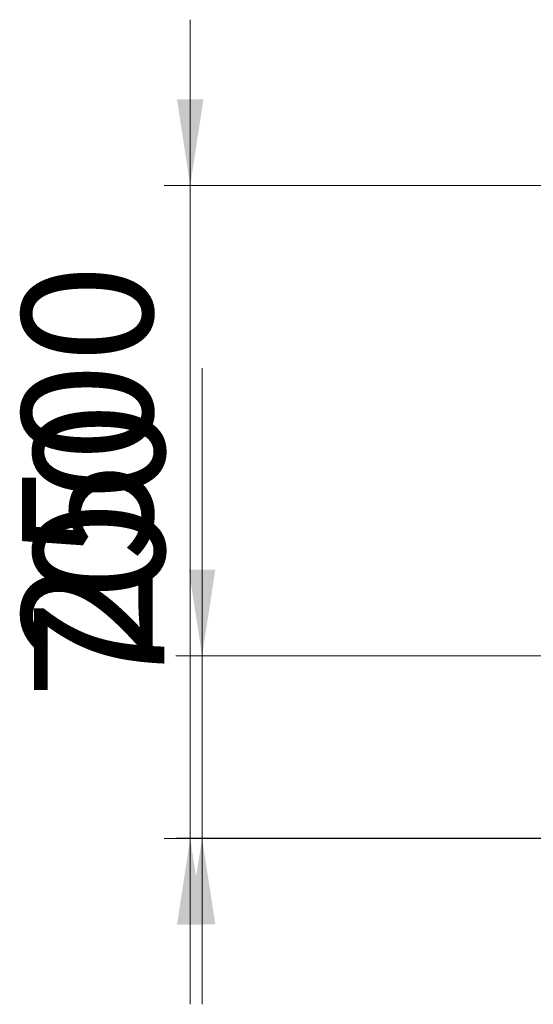
# Model space of a CAD drawing. Units: millimetres. Extents: x 52 to 168, y 56 to 252.
# Drawn here: x 56 to 76, y 214 to 252 of the extents above; entities that cross this region are included whole.
import ezdxf

# ---------------------------------------------------------------- set-up
doc = ezdxf.new("R2010")
doc.units = ezdxf.units.MM
doc.styles.add('SLDTEXTSTYLE0', font='TXT', dxfattribs={"width": 0.663})
doc.dimstyles.new('SLDDIMSTYLE0', dxfattribs={"dimtxt": 5, "dimasz": 3.302, "dimexe": 0, "dimexo": 0.0625, "dimgap": 1.25, "dimtad": 1, "dimtoh": 1, "dimlfac": 100, "dimrnd": 1e-09, "dimzin": 12, "dimdsep": 46, "dimtxsty": 'SLDTEXTSTYLE0', "dimsah": 1, "dimcen": 0.09, "dimadec": 0, "dimazin": 0, "dimtfac": 1, "dimtofl": 0, "dimtmove": 0, "dimatfit": 3, "dimfxl": 0, "dimfrac": 2, "dimtolj": 1, "dimtzin": 12, "dimarcsym": 0})

# ---------------------------------------------------------------- blocks, each defined once
blk = doc.blocks.new('*D1')
at = {"color": 7, "linetype": 'Continuous', "lineweight": 0}
for p, q in [((62.677, 245.829), (62.677, 252.179)), ((84.812, 245.829), (61.677, 245.829)), ((62.677, 220.809), (62.677, 245.829)), ((67.417, 220.809), (61.677, 220.809)), ((62.677, 220.809), (62.677, 214.459))]:
    blk.add_line(p, q, dxfattribs=at)
for points in [[(62.677, 245.829), (63.185, 249.131), (62.169, 249.131)], [(62.677, 220.809), (62.169, 217.507), (63.185, 217.507)]]:
    blk.add_solid(points, dxfattribs=at)
at = {"color": 7, "linetype": 'Continuous', "lineweight": 0, "insert": (56.232, 227.669), "char_height": 5, "attachment_point": 1, "rotation": 90, "style": 'SLDTEXTSTYLE0'}
blk.add_mtext('2500', dxfattribs=at)
blk = doc.blocks.new('*D3')
at = {"color": 7, "linetype": 'Continuous', "lineweight": 0}
for p, q in [((63.131, 227.809), (63.131, 238.831)), ((77.147, 227.809), (62.131, 227.809)), ((63.131, 227.809), (63.131, 220.819)), ((67.417, 220.819), (62.131, 220.819)), ((63.131, 220.819), (63.131, 214.469))]:
    blk.add_line(p, q, dxfattribs=at)
for points in [[(63.131, 227.809), (63.639, 231.111), (62.623, 231.111)], [(63.131, 220.819), (62.623, 217.517), (63.639, 217.517)]]:
    blk.add_solid(points, dxfattribs=at)
at = {"color": 7, "linetype": 'Continuous', "lineweight": 0, "insert": (56.686, 226.161), "char_height": 5, "attachment_point": 1, "rotation": 90, "style": 'SLDTEXTSTYLE0'}
blk.add_mtext('700', dxfattribs=at)

msp = doc.modelspace()

# ---------------------------------------------------------------- linework, layer by layer
at = {"color": 7, "linetype": 'Continuous', "lineweight": 15}
for p, q in [((62.41734, 220.81926), (62.41734, 220.80926)), ((62.41734, 220.81926), (68.41734, 220.81926)), ((62.41734, 220.80926), (68.41734, 220.80926)), ((68.41734, 220.81926), (68.41734, 220.80926)), ((68.41734, 220.81926), (103.29734, 220.81926)), ((68.41734, 220.80926), (103.29734, 220.80926))]:
    msp.add_line(p, q, dxfattribs=at)

# ---------------------------------------------------------------- dimensions: what is measured, and where the dimension line sits
at = {"color": 7, "linetype": 'Continuous', "lineweight": 0}
for base, p1, p2, picture, middle in [((62.67746, 245.82896), (68.41734, 220.80926), (85.81249, 245.82896), '*D1', (62.67746, 235.0571)), ((63.13096, 220.81926), (78.14734, 227.80926), (68.41734, 220.81926), '*D3', (63.13096, 231.70217))]:
    dim = msp.add_linear_dim(base=base, p1=p1, p2=p2, angle=90, dimstyle='SLDDIMSTYLE0', dxfattribs=at)
    dim.commit()
    dim.dimension.update_dxf_attribs({"geometry": picture, "text_midpoint": middle, "dimtype": 160})

doc.saveas('drawing.dxf')
